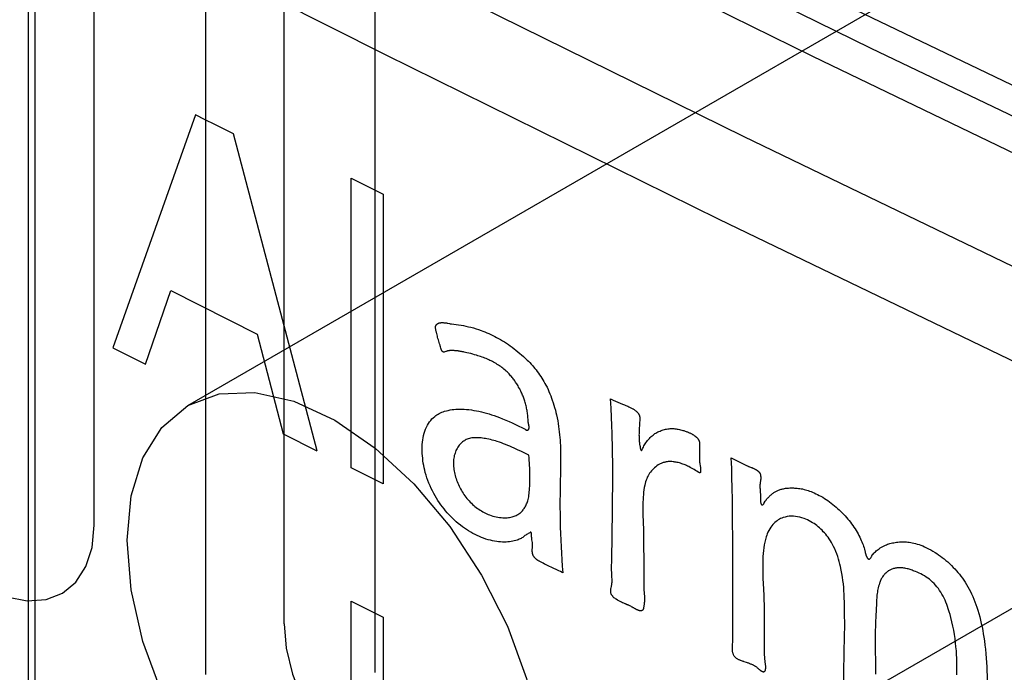
# Paper-space layout '177R0354_4_4' of a CAD drawing. Units: millimetres. Extents: x 0 to 864, y 0 to 559.
# Drawn here: x 300 to 301, y 164 to 164 of the extents above; entities that cross this region are included whole.
import ezdxf

# ---------------------------------------------------------------- set-up
doc = ezdxf.new("R2010")
doc.units = ezdxf.units.MM
doc.header["$LTSCALE"] = 47.498
doc.layers.get('0').update_dxf_attribs({"linetype": 'CONTINUOUS'})

psp = doc.layouts.new('177R0354_4_4')

# ---------------------------------------------------------------- linework, layer by layer
at = {"color": 7, "linetype": 'CONTINUOUS'}
for p, q in [((300.3414, 163.692), (300.3414, 164.936)), ((300.5353, 163.5911), (300.5353, 164.8355)), ((300.4554, 163.5395), (300.4554, 164.7839)), ((300.281, 163.3408), (300.281, 164.5746)), ((300.2742, 163.3526), (300.2742, 164.3278))]:
    psp.add_line(p, q, dxfattribs=at)
at = {"color": 6, "linetype": 'CONTINUOUS'}
for p, q in [((300.6284, 163.5414), (300.6284, 164.7894)), ((300.437, 163.8141), (301.4976, 164.4264)), ((300.737, 163.2944), (301.7976, 163.9068))]:
    psp.add_line(p, q, dxfattribs=at)
at = {"color": 40, "linetype": 'CONTINUOUS'}
for p, q in [((300.4449, 164.111), (300.3604, 163.8731)), ((300.4547, 164.1059), (300.4449, 164.111)), ((300.4644, 164.101), (300.4547, 164.1059)), ((300.4837, 164.0914), (300.4644, 164.101)), ((300.5689, 163.768), (300.4837, 164.0914)), ((300.6037, 163.7506), (300.6037, 164.0463)), ((300.6037, 164.0463), (300.6363, 164.03)), ((300.6363, 164.03), (300.6363, 163.7343)), ((300.3936, 163.8562), (300.4195, 163.9314)), ((300.4194, 163.9314), (300.5078, 163.8869)), ((300.7024, 163.8981), (300.7042, 163.8978)), ((300.5078, 163.8869), (300.5344, 163.7853)), ((300.6918, 163.8851), (300.6915, 163.8863)), ((300.6921, 163.8839), (300.6918, 163.8851)), ((300.6924, 163.8826), (300.6921, 163.8839)), ((300.6928, 163.8813), (300.6924, 163.8826)), ((300.6932, 163.8799), (300.6928, 163.8813)), ((300.6936, 163.8785), (300.6932, 163.8799)), ((300.694, 163.8771), (300.6936, 163.8785)), ((300.6945, 163.8756), (300.694, 163.8771)), ((300.3604, 163.8731), (300.3936, 163.8562)), ((300.7072, 163.8703), (300.7069, 163.8703)), ((300.8693, 163.8114), (300.8688, 163.8209)), ((300.8739, 163.8186), (300.8809, 163.8156)), ((300.8698, 163.8024), (300.8693, 163.8114)), ((300.8701, 163.7938), (300.8698, 163.8024)), ((300.8987, 163.8007), (300.8982, 163.795)), ((300.5344, 163.7853), (300.5688, 163.768)), ((300.8708, 163.7652), (300.8706, 163.775)), ((300.8709, 163.7558), (300.8708, 163.7652)), ((300.8709, 163.747), (300.8709, 163.7558)), ((300.992, 163.7606), (301.0081, 163.7527)), ((300.6363, 163.7343), (300.6037, 163.7506)), ((300.8709, 163.7347), (300.8709, 163.747)), ((300.9927, 163.7401), (300.9924, 163.7501)), ((300.8707, 163.7162), (300.8709, 163.7347)), ((300.9929, 163.7306), (300.9927, 163.7401)), ((300.9932, 163.7171), (300.9929, 163.7306)), ((300.8702, 163.6723), (300.8707, 163.7162)), ((300.9934, 163.6992), (300.9932, 163.7171)), ((301.0217, 163.7225), (301.0218, 163.7201)), ((300.9018, 163.7027), (300.9022, 163.6872)), ((300.9936, 163.6747), (300.9934, 163.6992)), ((300.7881, 163.6809), (300.7881, 163.6817)), ((300.7882, 163.6793), (300.7881, 163.6796)), ((300.7884, 163.6769), (300.7883, 163.6781)), ((300.9936, 163.6495), (300.9936, 163.6747)), ((300.8699, 163.6539), (300.8701, 163.6657)), ((300.8701, 163.6657), (300.8702, 163.6723)), ((300.8024, 163.6517), (300.8012, 163.6523)), ((300.8037, 163.651), (300.8024, 163.6517)), ((300.805, 163.6504), (300.8037, 163.651)), ((300.8064, 163.6497), (300.805, 163.6504)), ((300.8079, 163.649), (300.8064, 163.6497)), ((300.816, 163.6453), (300.8079, 163.649)), ((300.8175, 163.6445), (300.816, 163.6453)), ((300.9936, 163.6155), (300.9936, 163.6495)), ((300.6037, 163.3186), (300.6037, 163.6142)), ((300.6037, 163.6142), (300.6363, 163.598)), ((300.9935, 163.5875), (300.9936, 163.6155)), ((300.8893, 163.6091), (300.8884, 163.6097)), ((301.0255, 163.6121), (301.0257, 163.5593)), ((301.1402, 163.6121), (301.1396, 163.599)), ((300.6363, 163.5979), (300.6363, 163.3023)), ((301.1396, 163.599), (301.1393, 163.5928)), ((300.9935, 163.5843), (300.9935, 163.5875)), ((300.9935, 163.5782), (300.9935, 163.5843)), ((301.1078, 163.5792), (301.1079, 163.5887)), ((301.1071, 163.5425), (301.1078, 163.5792)), ((301.139, 163.5672), (301.1392, 163.5499)), ((301.1392, 163.5499), (301.1393, 163.5398))]:
    psp.add_line(p, q, dxfattribs=at)
at = {"color": 7, "linetype": 'CONTINUOUS'}
for points in [[(300.3494, 164.6021), (300.7194, 164.4153), (301.0932, 164.2309), (301.4708, 164.0492)], [(300.3082, 164.5905), (300.719, 164.3832), (301.1345, 164.1791), (301.5546, 163.9782)], [(300.3307, 164.5421), (300.701, 164.3551), (301.0751, 164.1707), (301.4529, 163.9888)], [(300.3267, 164.4268), (300.6641, 164.2568), (301.0047, 164.0888), (301.3484, 163.923)], [(300.3006, 164.3428), (300.6384, 164.1726), (300.9793, 164.0045), (301.3233, 163.8385)], [(300.3749, 163.6767), (300.3789, 163.722), (300.3909, 163.7608), (300.4103, 163.7918), (300.437, 163.8141), (300.469, 163.8259), (300.5055, 163.8275), (300.5451, 163.8186), (300.587, 163.7992), (300.6282, 163.7707), (300.6678, 163.734), (300.7044, 163.6905), (300.737, 163.6409), (300.7633, 163.5887), (300.7828, 163.5353), (300.7949, 163.4826), (300.7991, 163.4318)], [(300.2305, 163.6278), (300.2521, 163.6187), (300.2729, 163.6148), (300.2921, 163.6161), (300.3089, 163.6224), (300.3226, 163.6338), (300.3329, 163.6496), (300.3393, 163.6692), (300.3414, 163.692)], [(300.7991, 163.4318), (300.7951, 163.3865), (300.7831, 163.3477), (300.7637, 163.3167), (300.737, 163.2944), (300.705, 163.2826), (300.6685, 163.281), (300.6289, 163.2899), (300.587, 163.3093), (300.5458, 163.3378), (300.5062, 163.3745), (300.4696, 163.418), (300.437, 163.4676), (300.4107, 163.5198), (300.3911, 163.5732), (300.379, 163.6259), (300.3749, 163.6767)], [(300.5353, 163.5911), (300.5374, 163.5662), (300.5438, 163.5399), (300.5541, 163.5135), (300.5679, 163.4878), (300.5848, 163.4638), (300.6042, 163.4425), (300.6252, 163.4247), (300.6471, 163.4111)]]:
    psp.add_lwpolyline(points, dxfattribs=at)
at = {"color": 40, "linetype": 'CONTINUOUS'}
for points in [[(300.6898, 163.8949), (300.69, 163.8952), (300.6901, 163.8954), (300.6902, 163.8957), (300.6904, 163.896), (300.6905, 163.8962), (300.6907, 163.8964), (300.6909, 163.8967), (300.6911, 163.8969), (300.6913, 163.8971), (300.6915, 163.8973), (300.6917, 163.8975), (300.692, 163.8977), (300.6922, 163.8978), (300.6925, 163.898), (300.6928, 163.8981), (300.6931, 163.8982), (300.6934, 163.8983), (300.6937, 163.8984), (300.694, 163.8985), (300.6943, 163.8986), (300.6947, 163.8987), (300.695, 163.8987), (300.6954, 163.8987), (300.6957, 163.8988), (300.6962, 163.8988), (300.6968, 163.8988), (300.6973, 163.8988), (300.6978, 163.8988), (300.6983, 163.8987), (300.6989, 163.8987), (300.6994, 163.8986), (300.7, 163.8986), (300.7006, 163.8985), (300.7012, 163.8984), (300.7018, 163.8983), (300.7024, 163.8981)], [(300.7042, 163.8978), (300.7049, 163.8976), (300.7055, 163.8975), (300.7061, 163.8974)], [(300.7061, 163.8974), (300.7086, 163.8972), (300.711, 163.8969), (300.7135, 163.8966), (300.716, 163.8962), (300.7185, 163.8957), (300.721, 163.8952), (300.7236, 163.8946), (300.7261, 163.894), (300.7287, 163.8933), (300.7313, 163.8925), (300.7338, 163.8916), (300.7365, 163.8907), (300.7384, 163.89), (300.7404, 163.8892), (300.7424, 163.8884), (300.7444, 163.8875), (300.7464, 163.8866), (300.7484, 163.8857), (300.7504, 163.8847), (300.7523, 163.8837), (300.7543, 163.8826), (300.7563, 163.8814), (300.7583, 163.8803), (300.7603, 163.879), (300.7623, 163.8777), (300.7643, 163.8764), (300.7663, 163.875), (300.7683, 163.8736), (300.7702, 163.8721), (300.7721, 163.8706), (300.774, 163.8691), (300.7759, 163.8674), (300.7778, 163.8658), (300.7797, 163.8641), (300.7816, 163.8624), (300.7834, 163.8606)], [(300.69, 163.8927), (300.6899, 163.8934), (300.6899, 163.8936), (300.6899, 163.8938), (300.6898, 163.894), (300.6898, 163.8942), (300.6898, 163.8944), (300.6898, 163.8946), (300.6898, 163.8947), (300.6898, 163.8949)], [(300.6915, 163.8863), (300.6911, 163.8877), (300.691, 163.8884), (300.6908, 163.8891), (300.6907, 163.8896), (300.6905, 163.8902), (300.6904, 163.8907), (300.6903, 163.8912), (300.6902, 163.8917), (300.6901, 163.8922), (300.69, 163.8927)], [(300.6949, 163.8741), (300.6947, 163.8749), (300.6945, 163.8756)], [(300.6962, 163.8705), (300.6961, 163.8707), (300.696, 163.8709), (300.6959, 163.8711), (300.6959, 163.8713), (300.6958, 163.8714), (300.6957, 163.8716), (300.6956, 163.872), (300.6955, 163.8723), (300.6954, 163.8727), (300.6949, 163.8741)], [(300.6984, 163.8685), (300.6984, 163.8685), (300.6983, 163.8686), (300.6983, 163.8686), (300.6982, 163.8686), (300.6982, 163.8686), (300.6981, 163.8686), (300.6981, 163.8686), (300.698, 163.8686), (300.698, 163.8686), (300.6979, 163.8687), (300.6979, 163.8687), (300.6978, 163.8687), (300.6978, 163.8687), (300.6977, 163.8687), (300.6977, 163.8688), (300.6976, 163.8688), (300.6976, 163.8688), (300.6975, 163.8689), (300.6975, 163.8689), (300.6974, 163.8689), (300.6974, 163.869), (300.6973, 163.869), (300.6973, 163.869), (300.6972, 163.8691), (300.6972, 163.8691), (300.6971, 163.8692), (300.6971, 163.8692), (300.697, 163.8692), (300.697, 163.8693), (300.697, 163.8693), (300.6969, 163.8694), (300.6969, 163.8694), (300.6968, 163.8695), (300.6968, 163.8695), (300.6967, 163.8696), (300.6967, 163.8696), (300.6967, 163.8697), (300.6966, 163.8698), (300.6966, 163.8698), (300.6965, 163.8699), (300.6965, 163.8699), (300.6965, 163.87), (300.6964, 163.8701), (300.6964, 163.8701), (300.6964, 163.8702), (300.6963, 163.8702), (300.6963, 163.8703), (300.6963, 163.8704), (300.6962, 163.8704)], [(300.7005, 163.8692), (300.6993, 163.8688), (300.6989, 163.8687), (300.6984, 163.8685)], [(300.7065, 163.8703), (300.7062, 163.8703), (300.7058, 163.8703), (300.7055, 163.8703), (300.7051, 163.8702), (300.7048, 163.8702), (300.7045, 163.8702), (300.7041, 163.8702), (300.7038, 163.8701), (300.7035, 163.8701), (300.7032, 163.87), (300.7029, 163.8699), (300.7025, 163.8699), (300.7022, 163.8698), (300.7019, 163.8697), (300.7016, 163.8696), (300.7013, 163.8695), (300.7009, 163.8694), (300.7005, 163.8692)], [(300.7193, 163.8686), (300.7185, 163.8688), (300.7178, 163.8689), (300.7171, 163.8691), (300.7163, 163.8692), (300.7156, 163.8693), (300.7151, 163.8694), (300.7145, 163.8695), (300.714, 163.8696), (300.7135, 163.8697), (300.7129, 163.8698), (300.7124, 163.8698), (300.7119, 163.8699), (300.7113, 163.87), (300.7108, 163.87), (300.7102, 163.8701), (300.7097, 163.8701), (300.7091, 163.8702), (300.7085, 163.8702), (300.708, 163.8702), (300.7074, 163.8703), (300.7065, 163.8703)], [(300.7695, 163.8412), (300.7688, 163.8421), (300.7681, 163.8429), (300.7674, 163.8438), (300.7666, 163.8446), (300.7659, 163.8454), (300.765, 163.8464), (300.764, 163.8474), (300.763, 163.8484), (300.762, 163.8493), (300.7609, 163.8503), (300.7598, 163.8512), (300.7588, 163.8521), (300.7576, 163.8529), (300.7565, 163.8538), (300.7553, 163.8546), (300.7542, 163.8554), (300.753, 163.8561), (300.7518, 163.8569), (300.7506, 163.8576), (300.7493, 163.8583), (300.7481, 163.859), (300.7468, 163.8596), (300.7455, 163.8602), (300.7442, 163.8608), (300.7429, 163.8614), (300.7415, 163.862), (300.7402, 163.8625), (300.7388, 163.8631), (300.7374, 163.8636), (300.736, 163.8641), (300.7346, 163.8646), (300.7332, 163.865), (300.7317, 163.8655), (300.7298, 163.866), (300.7279, 163.8666), (300.726, 163.8671), (300.724, 163.8676), (300.722, 163.868), (300.7193, 163.8686)], [(300.7834, 163.8606), (300.7848, 163.8593), (300.7862, 163.8579), (300.7875, 163.8565), (300.7888, 163.855), (300.7901, 163.8536), (300.7913, 163.852), (300.7926, 163.8505), (300.7938, 163.8489), (300.795, 163.8473), (300.7962, 163.8456), (300.7974, 163.8438), (300.7985, 163.8421), (300.7996, 163.8403), (300.8007, 163.8385), (300.8017, 163.8367), (300.8027, 163.8348), (300.8038, 163.8327), (300.8048, 163.8305), (300.8058, 163.8283), (300.8067, 163.8261), (300.8076, 163.8239), (300.8085, 163.8218), (300.8092, 163.8196), (300.8101, 163.817), (300.8109, 163.8145), (300.8116, 163.812), (300.8123, 163.8095), (300.8129, 163.807), (300.8135, 163.8045), (300.8141, 163.8015), (300.8147, 163.7986), (300.8152, 163.7957), (300.8156, 163.7928), (300.816, 163.79), (300.8163, 163.7871), (300.8166, 163.7843), (300.8169, 163.7816), (300.8171, 163.7789), (300.8173, 163.7762), (300.8174, 163.7728), (300.8176, 163.7695), (300.8177, 163.7663), (300.8177, 163.7631), (300.8177, 163.76), (300.8177, 163.7569), (300.8177, 163.7539), (300.8177, 163.7509)], [(300.7844, 163.7988), (300.7844, 163.8002), (300.7843, 163.8015), (300.7842, 163.8029), (300.7841, 163.8042), (300.7839, 163.8056), (300.7837, 163.8067), (300.7836, 163.8079), (300.7834, 163.809), (300.7832, 163.8102), (300.783, 163.8114), (300.7827, 163.8125), (300.7825, 163.8137), (300.7822, 163.8149), (300.7819, 163.8161), (300.7815, 163.8173), (300.7812, 163.8185), (300.7808, 163.8197), (300.7804, 163.8207), (300.7801, 163.8217), (300.7797, 163.8227), (300.7793, 163.8238), (300.7789, 163.8248), (300.7784, 163.8258), (300.778, 163.8269), (300.7775, 163.8279), (300.777, 163.8289), (300.7765, 163.83), (300.776, 163.831), (300.7754, 163.832), (300.7748, 163.833), (300.7742, 163.8341), (300.7736, 163.8351), (300.773, 163.8361), (300.7723, 163.8371), (300.7716, 163.8381), (300.7709, 163.8392), (300.7702, 163.8402), (300.7695, 163.8412)], [(300.8688, 163.8209), (300.8701, 163.8203), (300.8714, 163.8197), (300.8739, 163.8186)], [(300.8809, 163.8156), (300.8831, 163.8147), (300.8842, 163.8142), (300.8853, 163.8138), (300.8863, 163.8133), (300.8873, 163.8128), (300.888, 163.8125), (300.8887, 163.8122), (300.8893, 163.8119), (300.89, 163.8115), (300.8906, 163.8112), (300.8913, 163.8109), (300.8917, 163.8106), (300.8922, 163.8103), (300.8927, 163.81), (300.8931, 163.8097), (300.8936, 163.8094), (300.894, 163.8091), (300.8945, 163.8087), (300.8949, 163.8084), (300.8952, 163.8081), (300.8954, 163.8079), (300.8957, 163.8076), (300.896, 163.8073), (300.8962, 163.807), (300.8964, 163.8068), (300.8967, 163.8065), (300.8969, 163.8062), (300.8971, 163.8059), (300.8973, 163.8055), (300.8975, 163.8052), (300.8976, 163.8049), (300.8978, 163.8046), (300.8979, 163.8043), (300.8981, 163.8039), (300.8982, 163.8036), (300.8983, 163.8033), (300.8984, 163.8029), (300.8985, 163.8026), (300.8985, 163.8022), (300.8986, 163.8019), (300.8986, 163.8015), (300.8986, 163.8011), (300.8987, 163.8007)], [(300.6891, 163.8029), (300.6902, 163.8038), (300.6914, 163.8046), (300.6926, 163.8053), (300.6938, 163.806), (300.6951, 163.8066), (300.6965, 163.8072), (300.6978, 163.8077), (300.6992, 163.8082), (300.701, 163.8087), (300.7029, 163.8092), (300.7048, 163.8096), (300.7068, 163.8099), (300.7087, 163.8101), (300.7107, 163.8103), (300.7127, 163.8104), (300.7147, 163.8104), (300.7167, 163.8104), (300.7191, 163.8103), (300.7216, 163.8101), (300.7241, 163.8099), (300.7266, 163.8096), (300.7291, 163.8092), (300.7316, 163.8087), (300.7342, 163.8082), (300.7368, 163.8076), (300.7394, 163.807), (300.742, 163.8063), (300.7446, 163.8055), (300.7472, 163.8047), (300.7498, 163.8038), (300.7524, 163.8028), (300.7551, 163.8019), (300.7584, 163.8006), (300.7617, 163.7992), (300.765, 163.7978), (300.7683, 163.7963), (300.7716, 163.7948), (300.7749, 163.7932), (300.7782, 163.7916), (300.7815, 163.7899)], [(300.7798, 163.6801), (300.7791, 163.6795), (300.7782, 163.6789), (300.7774, 163.6784), (300.7764, 163.6779), (300.7754, 163.6775), (300.7744, 163.6771), (300.7734, 163.6767), (300.7719, 163.6763), (300.7704, 163.6759), (300.7689, 163.6756), (300.7672, 163.6753), (300.7656, 163.675), (300.7639, 163.6748), (300.7621, 163.6747), (300.7602, 163.6747), (300.7584, 163.6747), (300.7564, 163.6748), (300.7544, 163.675), (300.7524, 163.6752), (300.7502, 163.6756), (300.7481, 163.676), (300.7459, 163.6765), (300.7436, 163.6771), (300.7413, 163.6778), (300.7389, 163.6787), (300.7369, 163.6794), (300.7347, 163.6803), (300.7326, 163.6813), (300.7304, 163.6823), (300.7281, 163.6835), (300.7259, 163.6848), (300.7236, 163.6862), (300.7215, 163.6875), (300.7195, 163.6889), (300.7174, 163.6904), (300.7153, 163.6919), (300.7132, 163.6936), (300.7111, 163.6954), (300.709, 163.6973), (300.7069, 163.6993), (300.7052, 163.701), (300.7035, 163.7028), (300.7019, 163.7047), (300.7002, 163.7066), (300.6986, 163.7085), (300.697, 163.7106), (300.6954, 163.7127), (300.6939, 163.7149), (300.6924, 163.7171), (300.6909, 163.7195), (300.6895, 163.7219), (300.6881, 163.7243), (300.6868, 163.7269), (300.6855, 163.7295), (300.6843, 163.7321), (300.6832, 163.7348), (300.6821, 163.7375), (300.6811, 163.7403), (300.6803, 163.7431), (300.6795, 163.7459), (300.6789, 163.7482), (300.6783, 163.7506), (300.6779, 163.753), (300.6774, 163.7554), (300.6771, 163.7578), (300.6768, 163.7602), (300.6766, 163.7626), (300.6764, 163.765), (300.6763, 163.7673), (300.6763, 163.7697), (300.6763, 163.772), (300.6764, 163.7744), (300.6766, 163.7767), (300.6768, 163.779), (300.6772, 163.7813), (300.6777, 163.7836), (300.6782, 163.7858), (300.6789, 163.788), (300.6797, 163.7901), (300.6806, 163.7921), (300.6816, 163.794), (300.6826, 163.7957), (300.6838, 163.7974), (300.685, 163.7989), (300.6863, 163.8004), (300.6876, 163.8017), (300.6891, 163.8029)], [(300.7815, 163.7899), (300.7816, 163.7898), (300.7817, 163.7897), (300.7818, 163.7896), (300.782, 163.7895), (300.7821, 163.7894), (300.7822, 163.7893), (300.7823, 163.7893), (300.7824, 163.7892), (300.7825, 163.7891), (300.7826, 163.7891), (300.7828, 163.789), (300.7829, 163.789), (300.783, 163.7889), (300.7831, 163.7889), (300.7832, 163.7889), (300.7833, 163.7889), (300.7834, 163.7889), (300.7835, 163.7889), (300.7836, 163.7889), (300.7837, 163.7889), (300.7838, 163.7889), (300.7839, 163.7889), (300.784, 163.789), (300.7841, 163.789), (300.7842, 163.789), (300.7843, 163.7891), (300.7844, 163.7891), (300.7845, 163.7892), (300.7846, 163.7893), (300.7847, 163.7894), (300.7847, 163.7895), (300.7848, 163.7896), (300.7849, 163.7897), (300.785, 163.7898), (300.7851, 163.79), (300.7851, 163.7901), (300.7852, 163.7902), (300.7852, 163.7904), (300.7853, 163.7905), (300.7853, 163.7907), (300.7854, 163.7908), (300.7854, 163.791), (300.7854, 163.7912), (300.7854, 163.7914), (300.7854, 163.7916), (300.7855, 163.7917), (300.7855, 163.7919), (300.7855, 163.7921), (300.7854, 163.7924), (300.7854, 163.7926), (300.7854, 163.7929), (300.7854, 163.7931), (300.7853, 163.7934), (300.7853, 163.7937), (300.7852, 163.794), (300.7852, 163.7944), (300.7851, 163.7947), (300.785, 163.7952)], [(300.785, 163.7952), (300.7848, 163.7964), (300.7847, 163.7968), (300.7847, 163.7971), (300.7846, 163.7975), (300.7846, 163.7977), (300.7845, 163.798), (300.7845, 163.7983), (300.7844, 163.7985), (300.7844, 163.7988)], [(300.8982, 163.795), (300.8981, 163.7931), (300.898, 163.7918), (300.8979, 163.7905), (300.8979, 163.7892), (300.8978, 163.7879), (300.8978, 163.7865), (300.8978, 163.7852), (300.8977, 163.7842), (300.8978, 163.7832), (300.8978, 163.7822), (300.8978, 163.7811), (300.8978, 163.7801), (300.8979, 163.7791), (300.898, 163.778), (300.898, 163.777)], [(300.8706, 163.775), (300.8705, 163.7802), (300.8704, 163.7855), (300.8701, 163.7938)], [(300.9006, 163.768), (300.9011, 163.7693), (300.9017, 163.7705), (300.9022, 163.7717), (300.9028, 163.7729), (300.9034, 163.774), (300.9041, 163.7751), (300.9048, 163.7761), (300.9056, 163.7773), (300.9064, 163.7784), (300.9073, 163.7795), (300.9083, 163.7805), (300.9092, 163.7815), (300.9102, 163.7825), (300.9111, 163.7833), (300.9121, 163.784), (300.913, 163.7847), (300.914, 163.7854), (300.915, 163.786), (300.916, 163.7866), (300.917, 163.7872), (300.9181, 163.7877), (300.9192, 163.7881), (300.9203, 163.7886), (300.9214, 163.789), (300.9225, 163.7893), (300.9237, 163.7896), (300.9248, 163.7899), (300.926, 163.7901), (300.9272, 163.7903), (300.9284, 163.7904), (300.9296, 163.7905), (300.9309, 163.7905), (300.9321, 163.7905), (300.9334, 163.7905), (300.9345, 163.7904), (300.9356, 163.7903), (300.9367, 163.7901), (300.9379, 163.7899), (300.939, 163.7897), (300.9402, 163.7894), (300.9414, 163.7891), (300.9426, 163.7887)], [(300.9426, 163.7887), (300.9434, 163.7885), (300.9442, 163.7882), (300.945, 163.788), (300.9458, 163.7877), (300.9465, 163.7874), (300.9472, 163.7872), (300.9478, 163.7869), (300.9484, 163.7866), (300.949, 163.7864), (300.9496, 163.7861), (300.9502, 163.7858), (300.9507, 163.7856), (300.9511, 163.7854), (300.9516, 163.7851), (300.952, 163.7849), (300.9525, 163.7846), (300.9529, 163.7844), (300.9533, 163.7841), (300.9537, 163.7839), (300.9541, 163.7836), (300.9545, 163.7833), (300.9548, 163.7831), (300.9551, 163.7829), (300.9553, 163.7827), (300.9556, 163.7825), (300.9558, 163.7823), (300.9561, 163.7821), (300.9563, 163.7819), (300.9566, 163.7817), (300.9568, 163.7814), (300.957, 163.7812), (300.9573, 163.781), (300.9575, 163.7807), (300.9577, 163.7805), (300.9579, 163.7802), (300.9581, 163.7799), (300.9582, 163.7797), (300.9584, 163.7795), (300.9585, 163.7793), (300.9586, 163.7791), (300.9587, 163.7789), (300.9588, 163.7787), (300.9589, 163.7785), (300.959, 163.7783), (300.9592, 163.778), (300.9593, 163.7778), (300.9593, 163.7775), (300.9594, 163.7772), (300.9595, 163.777), (300.9595, 163.7767), (300.9596, 163.7764), (300.9596, 163.7761), (300.9596, 163.7759), (300.9597, 163.7756), (300.9597, 163.7753), (300.9597, 163.775)], [(300.7322, 163.7813), (300.7308, 163.7813), (300.7294, 163.7813), (300.7281, 163.7812), (300.7269, 163.781), (300.7257, 163.7808), (300.7245, 163.7805), (300.7234, 163.7801), (300.7223, 163.7797), (300.7213, 163.7793), (300.7203, 163.7787), (300.7194, 163.7782), (300.7185, 163.7776), (300.7176, 163.7769), (300.7168, 163.7762), (300.7159, 163.7754), (300.715, 163.7745), (300.7142, 163.7735), (300.7134, 163.7725), (300.7127, 163.7715), (300.712, 163.7704), (300.7114, 163.7692), (300.7108, 163.7681), (300.7103, 163.7669), (300.7099, 163.7656), (300.7095, 163.7643), (300.7091, 163.763), (300.7088, 163.7617), (300.7086, 163.7603), (300.7084, 163.759), (300.7083, 163.7576), (300.7083, 163.7561), (300.7082, 163.7547), (300.7083, 163.7532), (300.7084, 163.7517), (300.7085, 163.7502), (300.7087, 163.7487), (300.709, 163.7472), (300.7093, 163.7457), (300.7096, 163.7441), (300.71, 163.7426), (300.7104, 163.741), (300.7109, 163.7395), (300.7114, 163.7379), (300.712, 163.7364), (300.7126, 163.7349), (300.7133, 163.7334), (300.714, 163.7319), (300.7147, 163.7304), (300.7155, 163.7289), (300.7163, 163.7274), (300.7171, 163.726), (300.718, 163.7246), (300.719, 163.7232), (300.7199, 163.7218), (300.721, 163.7205), (300.722, 163.7192), (300.7231, 163.7179), (300.7242, 163.7167), (300.7254, 163.7155), (300.7265, 163.7143), (300.7277, 163.7132), (300.729, 163.7121), (300.7302, 163.7111), (300.7315, 163.7101), (300.7328, 163.7091), (300.7341, 163.7082), (300.7354, 163.7073), (300.7368, 163.7065), (300.7381, 163.7057), (300.7395, 163.705), (300.7409, 163.7043), (300.7423, 163.7036), (300.7437, 163.703), (300.7451, 163.7025), (300.7468, 163.7019), (300.7485, 163.7013), (300.7502, 163.7009), (300.7518, 163.7005), (300.7535, 163.7001), (300.7552, 163.6999), (300.7568, 163.6997), (300.7585, 163.6995), (300.7601, 163.6995)], [(300.7851, 163.7634), (300.7824, 163.7648), (300.7797, 163.7661), (300.777, 163.7675), (300.7743, 163.7687), (300.7722, 163.7697), (300.7701, 163.7707), (300.7679, 163.7716), (300.7658, 163.7725), (300.7637, 163.7734), (300.7615, 163.7743), (300.7594, 163.7751), (300.7573, 163.7759), (300.7551, 163.7766), (300.753, 163.7773), (300.7512, 163.7779), (300.7494, 163.7784), (300.7477, 163.7789), (300.7459, 163.7793), (300.7442, 163.7797), (300.7424, 163.7801), (300.7409, 163.7803), (300.7395, 163.7806), (300.738, 163.7808), (300.7365, 163.781), (300.7351, 163.7811), (300.7336, 163.7812), (300.7322, 163.7813)], [(300.898, 163.777), (300.8981, 163.7767), (300.8981, 163.7764), (300.8981, 163.7762), (300.8982, 163.7759), (300.8982, 163.7756), (300.8982, 163.7754), (300.8983, 163.7751), (300.8983, 163.7748)], [(300.8983, 163.7748), (300.8987, 163.773), (300.8987, 163.7727), (300.8988, 163.7725), (300.8988, 163.7722), (300.8989, 163.772)], [(300.9597, 163.775), (300.9596, 163.7738), (300.9596, 163.7725), (300.9595, 163.7712), (300.9595, 163.77), (300.9595, 163.7687), (300.9595, 163.7674), (300.9595, 163.7661), (300.9595, 163.7646), (300.9595, 163.763), (300.9595, 163.7615), (300.9596, 163.7569)], [(300.8989, 163.772), (300.899, 163.7713), (300.899, 163.7709)], [(300.899, 163.7709), (300.8991, 163.7707), (300.8991, 163.7706), (300.8991, 163.7704), (300.8992, 163.7702), (300.8992, 163.77), (300.8992, 163.7699), (300.8992, 163.7698), (300.8993, 163.7696), (300.8993, 163.7696), (300.8993, 163.7695), (300.8994, 163.7694), (300.8994, 163.7693), (300.8994, 163.7692), (300.8995, 163.7691), (300.8995, 163.769), (300.8995, 163.769), (300.8995, 163.7689), (300.8996, 163.7688), (300.8996, 163.7688), (300.8996, 163.7687), (300.8997, 163.7687), (300.8997, 163.7686), (300.8997, 163.7685), (300.8998, 163.7685), (300.8998, 163.7684), (300.8998, 163.7684), (300.8999, 163.7684), (300.8999, 163.7684), (300.8999, 163.7683), (300.8999, 163.7683), (300.9, 163.7683), (300.9, 163.7682), (300.9, 163.7682), (300.9, 163.7682), (300.9, 163.7682), (300.9001, 163.7682), (300.9001, 163.7682), (300.9001, 163.7682), (300.9001, 163.7681), (300.9002, 163.7681), (300.9002, 163.7681), (300.9002, 163.7681), (300.9002, 163.7681), (300.9002, 163.7681), (300.9003, 163.7681), (300.9003, 163.7681), (300.9003, 163.7681), (300.9003, 163.7681), (300.9004, 163.7681), (300.9004, 163.7681), (300.9005, 163.768), (300.9005, 163.768), (300.9005, 163.768), (300.9006, 163.768), (300.9006, 163.768), (300.9006, 163.768)], [(300.7601, 163.6995), (300.7609, 163.6995), (300.7617, 163.6995), (300.763, 163.6996), (300.7643, 163.6997), (300.7656, 163.6998), (300.7669, 163.7001), (300.7681, 163.7004), (300.7693, 163.7007), (300.7703, 163.701), (300.7713, 163.7014), (300.7723, 163.7019), (300.7732, 163.7024), (300.7741, 163.7029), (300.775, 163.7035), (300.7759, 163.7041), (300.7766, 163.7047), (300.7773, 163.7053), (300.778, 163.706), (300.7787, 163.7067), (300.7793, 163.7075), (300.7799, 163.7082), (300.7805, 163.7091), (300.781, 163.7099), (300.7816, 163.7108), (300.7821, 163.7118), (300.7825, 163.7127), (300.783, 163.7137), (300.7834, 163.7147), (300.7837, 163.7158), (300.7841, 163.7169), (300.7844, 163.718), (300.7848, 163.7195), (300.7851, 163.721), (300.7853, 163.7226), (300.7856, 163.7242), (300.7857, 163.7259), (300.7859, 163.7276), (300.786, 163.7297), (300.7861, 163.7319), (300.7862, 163.7341), (300.7863, 163.7363), (300.7863, 163.7386), (300.7863, 163.7409), (300.7863, 163.7432), (300.7862, 163.7456), (300.7862, 163.748), (300.7861, 163.7505), (300.7859, 163.753), (300.7858, 163.7555), (300.7856, 163.7581), (300.7854, 163.7607), (300.7851, 163.7634)], [(300.9583, 163.7462), (300.9569, 163.7471), (300.9556, 163.7479), (300.9542, 163.7487), (300.9528, 163.7495), (300.9515, 163.7503), (300.9501, 163.751), (300.9487, 163.7517), (300.9474, 163.7523), (300.9462, 163.7529), (300.945, 163.7534), (300.9438, 163.7539), (300.9426, 163.7543), (300.9414, 163.7547), (300.9402, 163.7551), (300.939, 163.7555), (300.9378, 163.7558), (300.9366, 163.756), (300.9356, 163.7563), (300.9345, 163.7564), (300.9335, 163.7566), (300.9325, 163.7567), (300.9314, 163.7568), (300.9304, 163.7568), (300.9294, 163.7569), (300.9284, 163.7568), (300.9274, 163.7568), (300.9264, 163.7567), (300.9256, 163.7566), (300.9248, 163.7564), (300.9241, 163.7563), (300.9233, 163.7561), (300.9225, 163.7558), (300.9217, 163.7556), (300.921, 163.7553), (300.9203, 163.755), (300.9195, 163.7546), (300.9188, 163.7542), (300.9181, 163.7538), (300.9174, 163.7534)], [(300.9596, 163.7569), (300.9597, 163.7565), (300.9597, 163.7561), (300.9598, 163.7556), (300.9598, 163.7552), (300.9599, 163.7548), (300.9603, 163.7521)], [(300.9924, 163.7501), (300.9922, 163.7553), (300.992, 163.7606)], [(300.8177, 163.7509), (300.8175, 163.744), (300.8173, 163.7372), (300.8172, 163.7304), (300.8171, 163.7237), (300.817, 163.7169), (300.817, 163.7102), (300.8171, 163.7034), (300.8172, 163.6967), (300.8173, 163.69), (300.8175, 163.6833), (300.8178, 163.6766), (300.8181, 163.67), (300.8185, 163.6633), (300.8189, 163.6566), (300.8194, 163.65), (300.8199, 163.6433)], [(300.9174, 163.7534), (300.9161, 163.7525), (300.9149, 163.7516), (300.9137, 163.7506), (300.9126, 163.7496), (300.9115, 163.7485), (300.9105, 163.7474), (300.9095, 163.7462), (300.9086, 163.745), (300.9077, 163.7437), (300.907, 163.7423), (300.9062, 163.7409), (300.9056, 163.7394), (300.905, 163.7378), (300.9044, 163.7362), (300.904, 163.7345), (300.9036, 163.7328), (300.9031, 163.7305), (300.9027, 163.7281), (300.9024, 163.7257), (300.9022, 163.7232), (300.902, 163.7207), (300.9019, 163.7182), (300.9018, 163.7156), (300.9018, 163.7131), (300.9017, 163.7105), (300.9018, 163.7066), (300.9018, 163.7027)], [(300.9603, 163.7521), (300.9604, 163.7514), (300.9604, 163.751), (300.9605, 163.7507), (300.9605, 163.7503), (300.9605, 163.75), (300.9606, 163.7496), (300.9606, 163.7493), (300.9606, 163.749), (300.9607, 163.7486), (300.9607, 163.7483), (300.9607, 163.748), (300.9607, 163.7477), (300.9607, 163.7475), (300.9607, 163.7473), (300.9607, 163.7471), (300.9607, 163.7469), (300.9607, 163.7468), (300.9607, 163.7466), (300.9606, 163.7465), (300.9606, 163.7464), (300.9606, 163.7462), (300.9606, 163.7461), (300.9605, 163.746), (300.9605, 163.7459), (300.9604, 163.7458), (300.9604, 163.7457), (300.9604, 163.7457), (300.9603, 163.7456), (300.9603, 163.7455), (300.9602, 163.7455), (300.9602, 163.7454), (300.9601, 163.7454), (300.96, 163.7454), (300.96, 163.7453), (300.9599, 163.7453), (300.9598, 163.7453), (300.9597, 163.7453), (300.9597, 163.7453), (300.9596, 163.7454), (300.9595, 163.7454), (300.9594, 163.7454), (300.9593, 163.7454), (300.9592, 163.7455), (300.9592, 163.7455), (300.9591, 163.7456), (300.959, 163.7456), (300.9589, 163.7457), (300.9588, 163.7458), (300.9586, 163.7459), (300.9585, 163.746), (300.9584, 163.7461), (300.9583, 163.7462)], [(301.0081, 163.7527), (301.0084, 163.7526), (301.0087, 163.7525), (301.0091, 163.7523), (301.0094, 163.7522), (301.0097, 163.752), (301.01, 163.7519)], [(301.01, 163.7519), (301.0122, 163.751), (301.0125, 163.7509), (301.0129, 163.7507), (301.0133, 163.7506), (301.0137, 163.7504), (301.0141, 163.7502), (301.0145, 163.75), (301.0149, 163.7499), (301.0152, 163.7497), (301.0156, 163.7495), (301.016, 163.7493), (301.0163, 163.7491), (301.0167, 163.7489), (301.0171, 163.7487), (301.0173, 163.7486), (301.0176, 163.7484), (301.0178, 163.7483), (301.0181, 163.7481), (301.0183, 163.748), (301.0185, 163.7478), (301.0188, 163.7476), (301.019, 163.7474), (301.0192, 163.7473), (301.0194, 163.7471), (301.0197, 163.7469), (301.0198, 163.7467), (301.02, 163.7466), (301.0201, 163.7464), (301.0203, 163.7462), (301.0205, 163.7461), (301.0206, 163.7459), (301.0207, 163.7457), (301.0209, 163.7455), (301.021, 163.7454), (301.0211, 163.7452), (301.0213, 163.745), (301.0214, 163.7448), (301.0215, 163.7446), (301.0216, 163.7444)], [(301.0216, 163.7444), (301.0217, 163.7436), (301.0219, 163.7428), (301.022, 163.7421), (301.0221, 163.7416), (301.0221, 163.741), (301.0221, 163.7405), (301.0222, 163.74), (301.0221, 163.7396), (301.0221, 163.7391), (301.0221, 163.7387), (301.022, 163.7382), (301.022, 163.7378), (301.0219, 163.7374), (301.0217, 163.7365), (301.0216, 163.7357), (301.0215, 163.7349), (301.0214, 163.7341), (301.0213, 163.7333), (301.0213, 163.7325), (301.0213, 163.7317), (301.0213, 163.7309), (301.0213, 163.7301), (301.0214, 163.7291), (301.0214, 163.7281)], [(301.0214, 163.7281), (301.0216, 163.7264), (301.0216, 163.7257), (301.0216, 163.725), (301.0217, 163.7244), (301.0217, 163.7237), (301.0217, 163.7231), (301.0217, 163.7225)], [(301.0267, 163.7163), (301.0269, 163.7167), (301.0272, 163.7171), (301.0275, 163.7175), (301.0278, 163.7179), (301.0281, 163.7183), (301.0284, 163.7187), (301.0288, 163.7191), (301.0291, 163.7195), (301.0295, 163.7199), (301.0299, 163.7203), (301.0302, 163.7207), (301.0306, 163.7211), (301.0311, 163.7216), (301.0315, 163.722), (301.0321, 163.7226), (301.0327, 163.7231), (301.0334, 163.7237), (301.0341, 163.7242), (301.0348, 163.7248), (301.0356, 163.7253), (301.0362, 163.7257), (301.0368, 163.7261), (301.0374, 163.7264), (301.0381, 163.7268), (301.0388, 163.7271), (301.0395, 163.7274), (301.0403, 163.7277), (301.0411, 163.728), (301.0419, 163.7283), (301.0428, 163.7286), (301.0436, 163.7288), (301.0445, 163.729), (301.0455, 163.7292), (301.0464, 163.7294), (301.0474, 163.7296), (301.0485, 163.7297), (301.0495, 163.7298), (301.0506, 163.7299), (301.0518, 163.73), (301.0529, 163.73), (301.0541, 163.73), (301.0554, 163.73), (301.0566, 163.7299), (301.0579, 163.7298), (301.0593, 163.7297), (301.0607, 163.7295), (301.0621, 163.7294), (301.0635, 163.7291)], [(301.0635, 163.7291), (301.0649, 163.7289), (301.0664, 163.7285), (301.0678, 163.7282), (301.0692, 163.7278), (301.0706, 163.7273), (301.072, 163.7268), (301.0735, 163.7263), (301.0751, 163.7256), (301.0768, 163.7249), (301.0785, 163.7241), (301.0802, 163.7233), (301.0819, 163.7224), (301.0836, 163.7214), (301.0854, 163.7204), (301.0871, 163.7193), (301.0888, 163.7182), (301.0906, 163.717), (301.0923, 163.7158), (301.094, 163.7145), (301.0957, 163.7132), (301.0974, 163.7118), (301.099, 163.7104), (301.1006, 163.709), (301.1022, 163.7075), (301.1038, 163.706), (301.1053, 163.7045), (301.1068, 163.703), (301.1082, 163.7014), (301.1096, 163.6998), (301.111, 163.6982), (301.1123, 163.6966), (301.1136, 163.6949), (301.1149, 163.6933), (301.1161, 163.6916), (301.1173, 163.6899), (301.1184, 163.6882), (301.1195, 163.6865), (301.1205, 163.6848), (301.1215, 163.6831), (301.1224, 163.6814), (301.1232, 163.6797), (301.1241, 163.678), (301.1248, 163.6763), (301.1254, 163.6748), (301.126, 163.6733), (301.1266, 163.6719), (301.1271, 163.6704), (301.1276, 163.6689), (301.128, 163.6674), (301.1284, 163.6659)], [(301.0218, 163.7201), (301.0218, 163.7196), (301.0218, 163.719), (301.0218, 163.7185), (301.0219, 163.7174), (301.0219, 163.7168), (301.0219, 163.7163), (301.022, 163.7158), (301.022, 163.7153), (301.0221, 163.7148), (301.0222, 163.7145), (301.0223, 163.7143), (301.0223, 163.714), (301.0224, 163.7138), (301.0225, 163.7136), (301.0226, 163.7134), (301.0226, 163.7133), (301.0227, 163.7132), (301.0228, 163.7131), (301.0228, 163.7129), (301.0229, 163.7128), (301.0231, 163.7127), (301.0232, 163.7127), (301.0233, 163.7126), (301.0234, 163.7126), (301.0235, 163.7126), (301.0236, 163.7126), (301.0237, 163.7126), (301.0239, 163.7127), (301.0241, 163.7127), (301.0243, 163.7128), (301.0244, 163.713), (301.0246, 163.7131), (301.0247, 163.7132), (301.0249, 163.7135), (301.0251, 163.7137), (301.0252, 163.714), (301.0255, 163.7143), (301.0257, 163.7147), (301.0267, 163.7163)], [(301.1079, 163.5887), (301.1079, 163.5935), (301.1078, 163.5983), (301.1078, 163.6031), (301.1077, 163.608), (301.1076, 163.613), (301.1074, 163.618), (301.1072, 163.6214), (301.107, 163.6249), (301.1068, 163.6284), (301.1065, 163.6319), (301.1061, 163.6355), (301.1056, 163.639), (301.105, 163.6425), (301.1044, 163.6461), (301.1037, 163.6496), (301.103, 163.6522), (301.1023, 163.6548), (301.1016, 163.6574), (301.1007, 163.66), (301.0998, 163.6626), (301.0988, 163.6652), (301.0977, 163.6677), (301.0965, 163.6702), (301.0955, 163.6722), (301.0944, 163.6741), (301.0932, 163.676), (301.092, 163.6779), (301.0908, 163.6797), (301.0896, 163.6812), (301.0885, 163.6826), (301.0873, 163.684), (301.086, 163.6853), (301.0847, 163.6867), (301.0834, 163.6879), (301.0821, 163.6892), (301.0807, 163.6904), (301.0793, 163.6915), (301.0779, 163.6925), (301.0765, 163.6935), (301.0751, 163.6945), (301.0734, 163.6955), (301.0717, 163.6965), (301.0699, 163.6973), (301.0682, 163.6981), (301.0664, 163.6988), (301.0642, 163.6995), (301.062, 163.7001), (301.0598, 163.7006), (301.0576, 163.7009), (301.0554, 163.7011), (301.0533, 163.7011), (301.0511, 163.701), (301.0491, 163.7007), (301.047, 163.7002), (301.045, 163.6997), (301.0437, 163.6992), (301.0424, 163.6986), (301.0412, 163.698), (301.04, 163.6973), (301.0388, 163.6965), (301.0377, 163.6957), (301.0366, 163.6948), (301.0356, 163.6938), (301.0346, 163.6927), (301.0334, 163.6913), (301.0323, 163.6898), (301.0313, 163.6882), (301.0304, 163.6866), (301.0295, 163.6848), (301.0288, 163.6832), (301.0282, 163.6816), (301.0277, 163.68), (301.0269, 163.6774), (301.0262, 163.6746), (301.0257, 163.6718), (301.0252, 163.6689), (301.0248, 163.666), (301.0246, 163.663), (301.0243, 163.6599), (301.0242, 163.6568), (301.0241, 163.6537)], [(300.7871, 163.6846), (300.7862, 163.6842), (300.7854, 163.6838), (300.7845, 163.6834), (300.7837, 163.6829), (300.7829, 163.6824), (300.7821, 163.6819), (300.7813, 163.6813), (300.7798, 163.6801)], [(300.7881, 163.6817), (300.7881, 163.6819), (300.7881, 163.6824), (300.7881, 163.6826), (300.7881, 163.6829), (300.7881, 163.6831), (300.7881, 163.6833), (300.788, 163.6835), (300.788, 163.6836), (300.788, 163.6837), (300.788, 163.6838), (300.7879, 163.684), (300.7879, 163.684), (300.7878, 163.6841), (300.7878, 163.6842), (300.7877, 163.6843), (300.7877, 163.6844), (300.7876, 163.6845), (300.7875, 163.6846), (300.7874, 163.6847), (300.7873, 163.6848), (300.7872, 163.6848), (300.7871, 163.6848), (300.7869, 163.6849), (300.7869, 163.6849), (300.7868, 163.6849), (300.7867, 163.6849), (300.7866, 163.6849)], [(300.9022, 163.6872), (300.9024, 163.6717), (300.9026, 163.6563), (300.9027, 163.641), (300.9027, 163.6258)], [(300.7881, 163.6796), (300.7881, 163.6797), (300.7881, 163.6797), (300.7881, 163.6798), (300.7881, 163.6799), (300.7881, 163.68), (300.7881, 163.6801), (300.7881, 163.6804), (300.7881, 163.6807), (300.7881, 163.6809)], [(300.7883, 163.6781), (300.7882, 163.679), (300.7882, 163.6793)], [(300.7888, 163.67), (300.7889, 163.6707), (300.7889, 163.6712), (300.7889, 163.6717), (300.7889, 163.6721), (300.7889, 163.6725), (300.7889, 163.6728), (300.7889, 163.6732), (300.7889, 163.6735), (300.7888, 163.6739), (300.7888, 163.674), (300.7888, 163.6742), (300.7884, 163.6769)], [(301.1361, 163.6616), (301.1363, 163.6618), (301.1363, 163.6619), (301.1365, 163.6621), (301.1367, 163.6623), (301.1369, 163.6624), (301.1376, 163.6632), (301.1384, 163.664), (301.1392, 163.6648), (301.1401, 163.6656), (301.141, 163.6664), (301.142, 163.6672), (301.1431, 163.6679), (301.1442, 163.6687), (301.1454, 163.6694), (301.1467, 163.6702), (301.1481, 163.6709), (301.1495, 163.6715), (301.1506, 163.672), (301.1517, 163.6724), (301.1528, 163.6728), (301.154, 163.6731), (301.1552, 163.6735), (301.1565, 163.6738), (301.1579, 163.674), (301.1593, 163.6743), (301.1607, 163.6745), (301.1622, 163.6746), (301.1638, 163.6748), (301.1655, 163.6749), (301.1672, 163.6749), (301.1689, 163.6749), (301.1708, 163.6748), (301.1722, 163.6747), (301.1737, 163.6745), (301.1753, 163.6743), (301.1769, 163.674), (301.1785, 163.6736), (301.1802, 163.6732), (301.182, 163.6727), (301.1838, 163.6721), (301.1856, 163.6714), (301.1875, 163.6707), (301.1895, 163.6698), (301.1915, 163.6689), (301.1936, 163.6678), (301.1957, 163.6667), (301.1978, 163.6655), (301.2001, 163.6641), (301.2019, 163.6629), (301.2037, 163.6617), (301.2056, 163.6604), (301.2074, 163.659), (301.2093, 163.6576), (301.2112, 163.656), (301.2131, 163.6544), (301.215, 163.6527), (301.2169, 163.6508), (301.2188, 163.6489), (301.2204, 163.6473), (301.2219, 163.6455), (301.2235, 163.6437), (301.225, 163.6418), (301.2265, 163.6399), (301.228, 163.6378), (301.2294, 163.6357), (301.2309, 163.6336), (301.2322, 163.6313), (301.2336, 163.629), (301.2349, 163.6266), (301.2362, 163.6242), (301.2374, 163.6217), (301.2386, 163.6191), (301.2397, 163.6165), (301.2407, 163.6138), (301.2418, 163.6111), (301.2427, 163.6084), (301.2438, 163.6051), (301.2448, 163.6017), (301.2457, 163.5984), (301.2466, 163.5949), (301.2474, 163.5915), (301.2481, 163.588), (301.2488, 163.5845), (301.2494, 163.581), (301.25, 163.5775), (301.2505, 163.574), (301.251, 163.5696), (301.2515, 163.5652), (301.252, 163.5607), (301.2524, 163.5563)], [(300.796, 163.6551), (300.7952, 163.6556), (300.795, 163.6557), (300.7949, 163.6558), (300.7947, 163.6559), (300.7944, 163.656), (300.7942, 163.6562), (300.7939, 163.6564), (300.7937, 163.6566), (300.7934, 163.6567), (300.7931, 163.6569), (300.7929, 163.6571), (300.7926, 163.6573), (300.7924, 163.6576), (300.7921, 163.6578), (300.7919, 163.658), (300.7917, 163.6582), (300.7915, 163.6585), (300.7912, 163.6587), (300.791, 163.6589), (300.7908, 163.6592), (300.7906, 163.6595), (300.7905, 163.6597), (300.7903, 163.66), (300.7901, 163.6603), (300.79, 163.6605), (300.7898, 163.6608), (300.7897, 163.6611), (300.7896, 163.6613), (300.7894, 163.6617), (300.7893, 163.662), (300.7892, 163.6624), (300.7891, 163.6627), (300.789, 163.6631), (300.7889, 163.6634), (300.7889, 163.6637), (300.7888, 163.6641), (300.7888, 163.6644), (300.7887, 163.6648), (300.7887, 163.6653), (300.7887, 163.6657), (300.7887, 163.6662), (300.7887, 163.6666), (300.7887, 163.667), (300.7887, 163.6674), (300.7887, 163.6678), (300.7888, 163.6686), (300.7888, 163.67)], [(301.1284, 163.6659), (301.1285, 163.6656), (301.1286, 163.6652), (301.1286, 163.6648), (301.1287, 163.6644), (301.1288, 163.6641), (301.1289, 163.6637), (301.129, 163.6634), (301.129, 163.6631), (301.1291, 163.6628), (301.1292, 163.6625), (301.1293, 163.6622), (301.1294, 163.6619), (301.1295, 163.6616), (301.1296, 163.6613), (301.1297, 163.661), (301.1297, 163.6608), (301.1298, 163.6606), (301.1299, 163.6604), (301.13, 163.6602), (301.13, 163.66), (301.1301, 163.6599), (301.1302, 163.6597), (301.1303, 163.6596), (301.1303, 163.6594), (301.1304, 163.6593), (301.1305, 163.6592), (301.1305, 163.6591), (301.1306, 163.6589), (301.1307, 163.6588), (301.1308, 163.6587), (301.1309, 163.6586), (301.1309, 163.6585), (301.131, 163.6584), (301.1311, 163.6583), (301.1312, 163.6582), (301.1313, 163.6581), (301.1313, 163.658), (301.1314, 163.658), (301.1315, 163.6579), (301.1316, 163.6578), (301.1317, 163.6578), (301.1317, 163.6577), (301.1318, 163.6576), (301.1319, 163.6576), (301.132, 163.6576), (301.1321, 163.6575), (301.1321, 163.6575), (301.1322, 163.6574), (301.1323, 163.6574), (301.1324, 163.6574), (301.1325, 163.6574), (301.1326, 163.6574), (301.1327, 163.6573), (301.1328, 163.6573), (301.1329, 163.6573), (301.1329, 163.6574), (301.133, 163.6574), (301.1331, 163.6574), (301.1332, 163.6574), (301.1333, 163.6574), (301.1334, 163.6575), (301.1334, 163.6575), (301.1335, 163.6575), (301.1336, 163.6576), (301.1336, 163.6576)], [(300.7957, 163.6553), (300.7955, 163.6554), (300.7954, 163.6554), (300.7953, 163.6555)], [(300.8012, 163.6523), (300.7999, 163.653), (300.7992, 163.6534), (300.7985, 163.6537), (300.7979, 163.6541), (300.7972, 163.6544), (300.7966, 163.6548), (300.796, 163.6551)], [(301.1336, 163.6576), (301.134, 163.6579), (301.1343, 163.6582), (301.1346, 163.6585), (301.1348, 163.6589), (301.135, 163.6594), (301.1352, 163.6598), (301.1354, 163.6603), (301.1355, 163.6606), (301.1356, 163.6608), (301.1357, 163.661), (301.1359, 163.6613), (301.1359, 163.6614), (301.136, 163.6615), (301.1361, 163.6615), (301.1361, 163.6616), (301.1361, 163.6616)], [(300.8199, 163.6433), (300.8191, 163.6437), (300.8175, 163.6445)], [(300.8831, 163.6119), (300.8821, 163.6123), (300.881, 163.6128), (300.8798, 163.6134), (300.8786, 163.614), (300.8773, 163.6146), (300.8759, 163.6154), (300.8744, 163.6163), (300.8737, 163.6168), (300.8729, 163.6173), (300.8722, 163.6179), (300.8715, 163.6186), (300.8709, 163.6193), (300.8703, 163.62), (300.87, 163.6204), (300.8698, 163.6208), (300.8696, 163.6212), (300.8694, 163.6216), (300.8692, 163.622), (300.8691, 163.6224), (300.869, 163.6232), (300.869, 163.624), (300.869, 163.6248), (300.869, 163.6256), (300.869, 163.6264), (300.8691, 163.6272), (300.8692, 163.6279), (300.8696, 163.6295), (300.8697, 163.6303), (300.8699, 163.6311), (300.87, 163.632), (300.8701, 163.6329), (300.8702, 163.6338), (300.8702, 163.6348), (300.8702, 163.6369), (300.8701, 163.639), (300.87, 163.6413), (300.8699, 163.6437), (300.8698, 163.6461), (300.8698, 163.6486), (300.8698, 163.6512), (300.8699, 163.6539)], [(301.0241, 163.6537), (301.0241, 163.6521), (301.0241, 163.6505), (301.0241, 163.6483), (301.0241, 163.6462), (301.0241, 163.644), (301.0242, 163.6419), (301.0243, 163.6397), (301.0243, 163.6375), (301.0246, 163.6324)], [(301.18, 163.6446), (301.1789, 163.6451), (301.1778, 163.6455), (301.1767, 163.6459), (301.1757, 163.6463), (301.1746, 163.6467), (301.1736, 163.647), (301.1726, 163.6473), (301.1715, 163.6475), (301.1704, 163.6478), (301.1693, 163.648), (301.1682, 163.6482), (301.1671, 163.6483), (301.166, 163.6484), (301.1649, 163.6484), (301.1639, 163.6484), (301.163, 163.6484), (301.1621, 163.6484), (301.1612, 163.6483), (301.1603, 163.6481), (301.1594, 163.648), (301.1586, 163.6478), (301.1578, 163.6476), (301.1569, 163.6473), (301.1561, 163.647), (301.1554, 163.6467), (301.1546, 163.6464), (301.1539, 163.646), (301.1531, 163.6456), (301.1524, 163.6452), (301.1518, 163.6447), (301.1511, 163.6442), (301.1504, 163.6436), (301.1497, 163.643), (301.149, 163.6423), (301.1484, 163.6416), (301.1477, 163.6409), (301.1472, 163.6401), (301.1466, 163.6393), (301.1461, 163.6386), (301.1457, 163.6378), (301.1452, 163.637), (301.1448, 163.6362), (301.1444, 163.6353), (301.1441, 163.6344), (301.1437, 163.6335), (301.1434, 163.6326)], [(301.2225, 163.5391), (301.2225, 163.5423), (301.2225, 163.5456), (301.2225, 163.549), (301.2225, 163.5526), (301.2223, 163.5562), (301.2222, 163.56), (301.2219, 163.5638), (301.2215, 163.5678), (301.2211, 163.5719), (301.2206, 163.5761), (301.2199, 163.5803), (301.2192, 163.5846), (301.2183, 163.589), (301.2173, 163.5933), (301.2162, 163.5977), (301.2154, 163.6007), (301.2145, 163.6036), (301.2136, 163.6066), (301.2128, 163.6088), (301.212, 163.611), (301.2112, 163.6132), (301.2103, 163.6153), (301.2093, 163.6175), (301.2083, 163.6195), (301.2072, 163.6216), (301.206, 163.6235), (301.2048, 163.6254), (301.2035, 163.6273), (301.2021, 163.6291), (301.2006, 163.6308), (301.1991, 163.6324), (301.1975, 163.6339), (301.1959, 163.6353), (301.1943, 163.6367), (301.1926, 163.6379), (301.1909, 163.639), (301.1892, 163.6401), (301.1874, 163.6411), (301.1856, 163.6421), (301.1838, 163.643), (301.1819, 163.6438), (301.18, 163.6446)], [(300.9027, 163.6258), (300.9028, 163.625), (300.9029, 163.6242), (300.903, 163.6234), (300.903, 163.6227), (300.9031, 163.6219), (300.9031, 163.6212), (300.9032, 163.6205), (300.9032, 163.6198), (300.9033, 163.6191), (300.9033, 163.6184), (300.9033, 163.6177), (300.9033, 163.617), (300.9033, 163.6164), (300.9033, 163.6157), (300.9033, 163.6151), (300.9032, 163.6143), (300.9032, 163.6136), (300.9031, 163.6128), (300.9031, 163.6121), (300.903, 163.6114), (300.9029, 163.6107), (300.9028, 163.61), (300.9027, 163.6093), (300.9026, 163.6086), (300.9025, 163.608), (300.9024, 163.6073), (300.9023, 163.6067)], [(301.0246, 163.6324), (301.0252, 163.6205), (301.0253, 163.6184), (301.0254, 163.6163), (301.0254, 163.6142), (301.0255, 163.6121)], [(301.1434, 163.6326), (301.1429, 163.6311), (301.1425, 163.6296), (301.1421, 163.6281), (301.1418, 163.6266), (301.1414, 163.6251), (301.1412, 163.6236), (301.141, 163.6221), (301.1408, 163.6205), (301.1406, 163.619), (301.1405, 163.6174), (301.1404, 163.6159), (301.1403, 163.6144), (301.1402, 163.6121)], [(300.8884, 163.6097), (300.8878, 163.6099), (300.8872, 163.6102), (300.8867, 163.6104), (300.8862, 163.6106), (300.8858, 163.6107), (300.8854, 163.6109), (300.8851, 163.611), (300.8847, 163.6112), (300.8843, 163.6114), (300.8839, 163.6115), (300.8835, 163.6117), (300.8831, 163.6119)], [(300.8918, 163.6077), (300.8907, 163.6083), (300.8902, 163.6086), (300.8893, 163.6091)], [(300.9023, 163.6067), (300.9022, 163.6064), (300.9021, 163.6062), (300.9021, 163.606), (300.902, 163.6058), (300.9019, 163.6057), (300.9018, 163.6055), (300.9017, 163.6054), (300.9015, 163.6052), (300.9014, 163.6051), (300.9013, 163.605), (300.9011, 163.6049), (300.901, 163.6048), (300.9008, 163.6047), (300.9007, 163.6046), (300.9005, 163.6046), (300.9004, 163.6045), (300.9002, 163.6045), (300.9, 163.6045), (300.8998, 163.6044), (300.8996, 163.6044), (300.8994, 163.6044), (300.8992, 163.6045), (300.899, 163.6045), (300.8988, 163.6045), (300.8985, 163.6046), (300.8982, 163.6046), (300.898, 163.6047), (300.8977, 163.6048), (300.8974, 163.6048), (300.8972, 163.6049), (300.8969, 163.605), (300.8965, 163.6052), (300.8961, 163.6054), (300.8957, 163.6055), (300.8953, 163.6057), (300.8949, 163.6059), (300.8945, 163.6061), (300.8941, 163.6064), (300.8937, 163.6066), (300.8933, 163.6068), (300.8928, 163.6071), (300.8923, 163.6074), (300.8918, 163.6077)], [(301.1393, 163.5928), (301.1392, 163.5886), (301.1391, 163.5844), (301.1391, 163.5801), (301.139, 163.5758), (301.139, 163.5672)], [(300.9975, 163.5557), (300.9969, 163.5562), (300.9964, 163.5567), (300.9959, 163.5572), (300.9954, 163.5577), (300.995, 163.5583), (300.9947, 163.5589), (300.9944, 163.5595), (300.9941, 163.5601), (300.9939, 163.5607), (300.9937, 163.5613), (300.9936, 163.5619), (300.9934, 163.5626), (300.9933, 163.5639), (300.9932, 163.5652), (300.9932, 163.5664), (300.9932, 163.5676), (300.9933, 163.5688), (300.9934, 163.5701), (300.9935, 163.5727), (300.9935, 163.574), (300.9935, 163.5754), (300.9935, 163.5768), (300.9935, 163.5782)], [(301.0076, 163.5517), (301.0053, 163.5525), (301.0047, 163.5527), (301.004, 163.5529), (301.0033, 163.5532), (301.0026, 163.5534), (301.0019, 163.5537), (301.0013, 163.5539), (301.0008, 163.5541), (301.0002, 163.5543), (300.9997, 163.5546), (300.9992, 163.5548), (300.9986, 163.5551), (300.998, 163.5554), (300.9975, 163.5557)], [(301.0262, 163.554), (301.0264, 163.5519), (301.0265, 163.5512), (301.0266, 163.5506), (301.0267, 163.5499), (301.0267, 163.5492), (301.0268, 163.5486), (301.0268, 163.5481), (301.0268, 163.5476), (301.0268, 163.5471), (301.0268, 163.5466), (301.0268, 163.5461), (301.0268, 163.5456), (301.0268, 163.5453), (301.0267, 163.5449), (301.0267, 163.5446), (301.0266, 163.5443), (301.0266, 163.5441), (301.0265, 163.5439), (301.0265, 163.5437), (301.0264, 163.5435), (301.0264, 163.5433), (301.0263, 163.5431), (301.0262, 163.543), (301.0261, 163.5428), (301.026, 163.5427), (301.0259, 163.5426), (301.0258, 163.5424), (301.0257, 163.5423), (301.0256, 163.5422), (301.0254, 163.5422), (301.0253, 163.5421), (301.0252, 163.5421), (301.0251, 163.542), (301.025, 163.542), (301.0248, 163.542), (301.0247, 163.542), (301.0246, 163.542), (301.0245, 163.5421), (301.0243, 163.5421), (301.0241, 163.5421), (301.024, 163.5422), (301.0238, 163.5423), (301.0236, 163.5424), (301.0234, 163.5425), (301.0232, 163.5426), (301.023, 163.5427), (301.0228, 163.5428), (301.0226, 163.5429), (301.0224, 163.5431), (301.0221, 163.5432), (301.0219, 163.5434), (301.0217, 163.5436), (301.0215, 163.5438), (301.0212, 163.544), (301.021, 163.5442), (301.0208, 163.5444), (301.0205, 163.5447), (301.0203, 163.5449)], [(301.0257, 163.5593), (301.0257, 163.5588), (301.0258, 163.5582), (301.0258, 163.5577), (301.0258, 163.5571), (301.0259, 163.5566), (301.0259, 163.556), (301.026, 163.5555), (301.0261, 163.5548), (301.0262, 163.554)], [(301.2524, 163.5563), (301.2527, 163.5518), (301.2529, 163.5473), (301.2531, 163.5429), (301.2533, 163.5386), (301.2534, 163.5344), (301.2535, 163.5303), (301.2535, 163.5263), (301.2536, 163.5223), (301.2536, 163.5184)], [(301.0203, 163.5449), (301.0199, 163.5453), (301.0194, 163.5457), (301.0189, 163.5461), (301.0185, 163.5465), (301.018, 163.5468), (301.0175, 163.5472), (301.017, 163.5475), (301.0166, 163.5478), (301.0161, 163.5481), (301.0156, 163.5484), (301.0151, 163.5487), (301.0146, 163.549), (301.0141, 163.5492), (301.0136, 163.5495), (301.013, 163.5497), (301.0124, 163.55), (301.0117, 163.5502), (301.0111, 163.5505), (301.0105, 163.5507), (301.0099, 163.5509), (301.0091, 163.5512), (301.0084, 163.5515), (301.0076, 163.5517)], [(301.107, 163.5244), (301.107, 163.5334), (301.1071, 163.5425)]]:
    psp.add_lwpolyline(points, dxfattribs=at)

doc.saveas('drawing.dxf')
